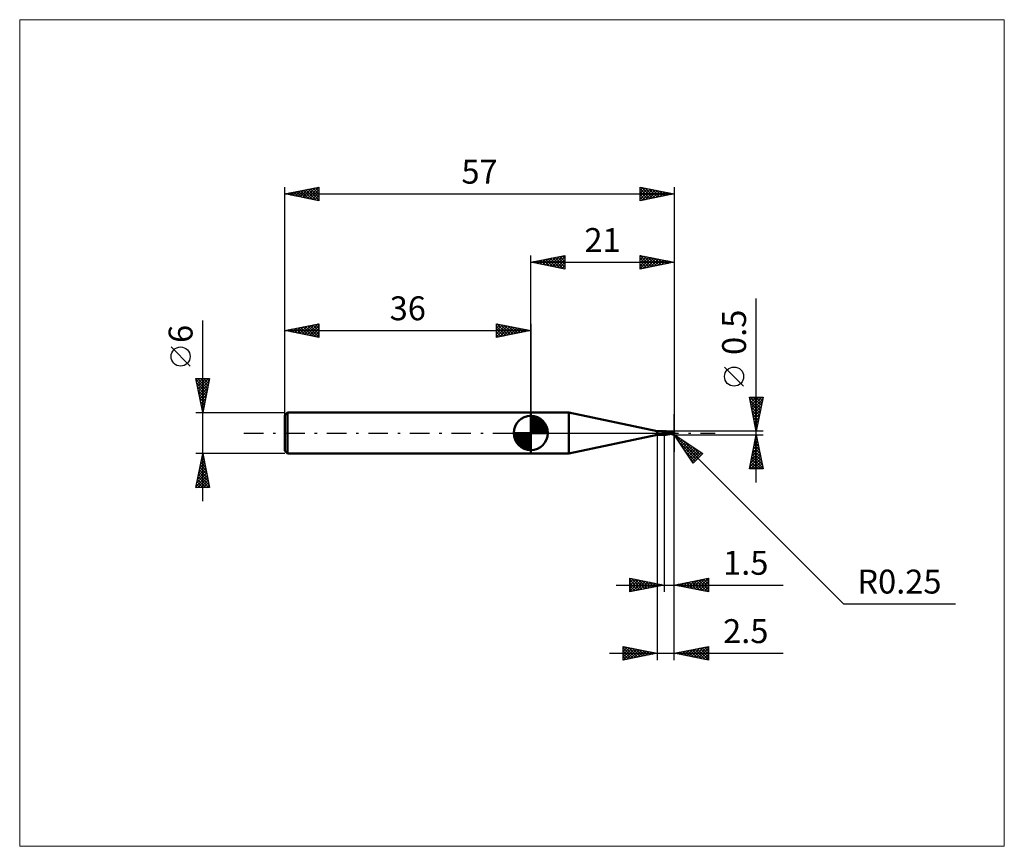
# Model space of a CAD drawing. Units: millimetres. Extents: x -75 to 69, y -61 to 61.
import ezdxf
from ezdxf.enums import TextEntityAlignment as Align

# ---------------------------------------------------------------- set-up
doc = ezdxf.new("R2010")
doc.units = ezdxf.units.MM
doc.header["$LTSCALE"] = 7.15
doc.linetypes.add('LONGDASH_DASH', pattern=[0.85, 0.4, -0.2, 0.05, -0.2])
for name, color, linetype in [('1', 4, 'CONTINUOUS'), ('2', 7, 'CONTINUOUS'), ('4', 2, 'LONGDASH_DASH'), ('CUT', 1, 'CONTINUOUS'), ('INFTOTAL', 9, 'CONTINUOUS'), ('NOCUT', 7, 'CONTINUOUS'), ('SK1', 4, 'CONTINUOUS'), ('SK2', 7, 'CONTINUOUS'), ('SK4', 2, 'LONGDASH_DASH')]:
    doc.layers.add(name, color=color, linetype=linetype)
doc.styles.get("Standard").update_dxf_attribs({"font": 'Monospac821 BT'})

msp = doc.modelspace()

# ---------------------------------------------------------------- linework, layer by layer
at = {"layer": '1', "color": 4, "linetype": 'CONTINUOUS', "lineweight": 50}
for p, q in [((0, 3), (5.56, 3)), ((0, -3), (0, 3)), ((18.5, 0.25), (5.56, 3)), ((5.56, -3), (5.56, 3)), ((18.5, 0.25), (19.33, 0.25)), ((18.5, -0.25), (18.5, 0.25)), ((19.28, 0.24), (19.29, 0.24)), ((19.28, 0.24), (19.28, 0.24)), ((19.28, 0.24), (19.28, 0.24)), ((19.28, 0.24), (19.28, 0.24)), ((19.28, 0.24), (19.28, 0.24)), ((19.28, 0.23), (19.28, 0.24)), ((19.28, 0.23), (19.28, 0.23)), ((19.28, 0.22), (19.28, 0.23)), ((19.28, 0.23), (19.28, 0.23)), ((19.28, 0.23), (19.28, 0.23)), ((19.28, 0.22), (19.28, 0.22)), ((19.28, 0.22), (19.28, 0.22)), ((19.28, 0.22), (19.28, 0.22)), ((19.29, 0.21), (19.28, 0.22)), ((19.29, 0.25), (19.3, 0.25)), ((19.29, 0.25), (19.29, 0.25)), ((19.29, 0.24), (19.29, 0.25)), ((19.29, 0.24), (19.29, 0.24)), ((19.29, 0.21), (19.29, 0.21)), ((19.29, 0.21), (19.29, 0.21)), ((19.3, 0.21), (19.29, 0.21)), ((19.29, -0.01), (19.3, 0)), ((19.3, 0.25), (19.31, 0.25)), ((19.3, 0.25), (19.3, 0.25)), ((19.3, 0.21), (19.3, 0.21)), ((19.3, 0.21), (19.3, 0.21)), ((19.3, 0.21), (19.3, 0.21)), ((19.3, 0.2), (19.3, 0.21)), ((19.31, 0.2), (19.3, 0.2)), ((19.3, 0), (19.31, 0.01)), ((19.31, 0.25), (19.32, 0.25)), ((19.31, 0.25), (19.31, 0.25)), ((19.31, 0.25), (19.31, 0.25)), ((19.32, 0.19), (19.31, 0.2)), ((19.31, 0.2), (19.31, 0.2)), ((19.31, 0.2), (19.31, 0.2)), ((19.31, 0.02), (19.32, 0.03)), ((19.31, 0.01), (19.31, 0.02)), ((19.32, 0.25), (19.33, 0.25)), ((19.32, 0.25), (19.32, 0.25)), ((19.32, 0.18), (19.32, 0.19)), ((19.32, 0.17), (19.32, 0.18)), ((19.33, 0.16), (19.32, 0.17)), ((19.32, 0.05), (19.33, 0.06)), ((19.32, 0.03), (19.32, 0.05)), ((19.34, 0.25), (19.33, 0.25)), ((19.33, 0.25), (19.33, 0.25)), ((19.33, 0.15), (19.33, 0.16)), ((19.33, 0.14), (19.33, 0.15)), ((19.33, 0.13), (19.33, 0.14)), ((19.33, 0.12), (19.33, 0.13)), ((19.33, 0.11), (19.33, 0.12)), ((19.33, 0.09), (19.33, 0.11)), ((19.33, 0.08), (19.33, 0.09)), ((19.33, 0.07), (19.33, 0.08)), ((19.33, 0.06), (19.33, 0.07)), ((19.35, 0.25), (19.34, 0.25)), ((19.34, 0.25), (19.34, 0.25)), ((19.36, 0.25), (19.35, 0.25)), ((19.35, 0.25), (19.35, 0.25)), ((19.38, 0.25), (19.36, 0.25)), ((19.36, 0.25), (19.36, 0.25)), ((19.4, 0.25), (19.38, 0.25)), ((19.42, 0.24), (19.4, 0.25)), ((19.44, 0.24), (19.42, 0.24)), ((19.46, 0.24), (19.44, 0.24)), ((19.48, 0.24), (19.46, 0.24)), ((19.5, 0.24), (19.48, 0.24)), ((19.5, 0.24), (19.52, 0.24)), ((19.5, 0.2), (19.5, 0.24)), ((19.5, 0.23), (19.5, 0.24)), ((19.5, 0.22), (19.5, 0.23)), ((19.5, 0.21), (19.5, 0.22)), ((19.5, 0.22), (19.5, 0.22)), ((19.5, 0.2), (19.5, 0.21)), ((19.5, 0.21), (19.5, 0.21)), ((19.5, 0.19), (19.55, 0.2)), ((19.5, 0.12), (19.5, 0.2)), ((19.5, 0.19), (19.5, 0.2)), ((19.5, 0.12), (19.5, 0.13)), ((19.5, 0.13), (19.5, 0.13)), ((19.51, 0.12), (19.5, 0.12)), ((19.5, 0.11), (19.5, 0.12)), ((19.5, 0.12), (19.5, 0.12)), ((19.5, 0.12), (19.5, 0.12)), ((19.5, 0.12), (19.5, 0.12)), ((19.5, 0.12), (19.5, 0.12)), ((19.5, 0.12), (19.5, 0.12)), ((19.5, 0.12), (19.5, 0.12)), ((19.5, 0.12), (19.5, 0.12)), ((19.5, 0.1), (19.5, 0.11)), ((19.5, 0.11), (19.5, 0.11)), ((19.5, -0.24), (19.5, 0.1)), ((19.5, 0.1), (19.5, 0.1)), ((19.53, 0.08), (19.5, 0.08)), ((19.52, 0.12), (19.51, 0.12)), ((19.51, 0.12), (19.51, 0.12)), ((19.52, 0.24), (19.55, 0.24)), ((19.53, 0.12), (19.52, 0.12)), ((19.54, 0.12), (19.53, 0.12)), ((19.56, 0.07), (19.53, 0.08)), ((19.63, 0.1), (19.54, 0.12)), ((19.54, 0.12), (19.54, 0.12)), ((19.55, 0.24), (19.57, 0.25)), ((19.55, 0.2), (19.6, 0.21)), ((19.58, 0.06), (19.56, 0.07)), ((19.57, 0.25), (19.59, 0.25)), ((19.61, 0.05), (19.58, 0.06)), ((19.59, 0.25), (19.61, 0.25)), ((19.6, 0.21), (19.64, 0.21)), ((19.61, 0.25), (19.64, 0.25)), ((19.63, 0.04), (19.61, 0.05)), ((19.63, 0.25), (19.71, 0.25)), ((19.72, 0.08), (19.63, 0.1)), ((19.65, 0.03), (19.63, 0.04)), ((19.7, 0.25), (19.64, 0.25)), ((19.69, 0.2), (19.64, 0.21)), ((19.69, 0.02), (19.65, 0.03)), ((19.74, 0.2), (19.69, 0.2)), ((19.73, 0), (19.69, 0.02)), ((19.76, 0.24), (19.7, 0.25)), ((19.74, 0.25), (19.71, 0.25)), ((19.81, 0.06), (19.72, 0.08)), ((19.77, -0.01), (19.73, 0)), ((19.76, 0.25), (19.74, 0.25)), ((19.79, 0.19), (19.74, 0.2)), ((19.79, 0.25), (19.76, 0.25)), ((19.84, 0.22), (19.76, 0.24)), ((19.82, 0.24), (19.79, 0.25)), ((19.83, 0.18), (19.79, 0.19)), ((19.9, 0.04), (19.81, 0.06)), ((19.85, 0.24), (19.82, 0.24)), ((19.88, 0.17), (19.83, 0.18)), ((19.92, 0.2), (19.84, 0.22)), ((19.87, 0.23), (19.85, 0.24)), ((19.93, 0.22), (19.87, 0.23)), ((19.91, 0.23), (19.87, 0.23)), ((19.93, 0.16), (19.88, 0.17)), ((19.99, 0.01), (19.9, 0.04)), ((19.94, 0.22), (19.91, 0.23)), ((20, 0.17), (19.92, 0.2)), ((19.99, 0.21), (19.93, 0.22)), ((19.98, 0.15), (19.93, 0.16)), ((19.96, 0.22), (19.94, 0.22)), ((19.99, 0.21), (19.96, 0.22)), ((20.02, 0.13), (19.98, 0.15)), ((20.05, 0.19), (19.99, 0.21)), ((20.01, 0.21), (19.99, 0.21)), ((20.08, -0.01), (19.99, 0.01)), ((20.06, 0.15), (20, 0.17)), ((20.02, 0.21), (20.01, 0.21)), ((20.05, 0.2), (20.02, 0.21)), ((20.07, 0.12), (20.02, 0.13)), ((20.08, 0.2), (20.05, 0.2)), ((20.11, 0.17), (20.05, 0.19)), ((20.12, 0.12), (20.06, 0.15)), ((20.12, 0.1), (20.07, 0.12)), ((20.11, 0.19), (20.08, 0.2)), ((20.08, 0.2), (20.08, 0.2)), ((20.14, 0.19), (20.11, 0.19)), ((20.16, 0.14), (20.11, 0.17)), ((20.17, 0.09), (20.12, 0.12)), ((20.17, 0.08), (20.12, 0.1)), ((20.17, 0.18), (20.14, 0.19)), ((20.2, 0.12), (20.16, 0.14)), ((20.2, 0.17), (20.17, 0.18)), ((20.21, 0.06), (20.17, 0.09)), ((20.21, 0.05), (20.17, 0.08)), ((20.22, 0.17), (20.2, 0.17)), ((20.23, 0.1), (20.2, 0.12)), ((20.25, 0.04), (20.21, 0.06)), ((20.26, 0.02), (20.21, 0.05)), ((20.25, 0.16), (20.22, 0.17)), ((20.26, 0.08), (20.23, 0.1)), ((20.26, 0.16), (20.25, 0.16)), ((20.27, 0.02), (20.25, 0.04)), ((20.28, 0.16), (20.26, 0.16)), ((20.28, 0.06), (20.26, 0.08)), ((20.31, 0), (20.26, 0.02)), ((20.31, 0), (20.27, 0.02)), ((20.3, 0.15), (20.28, 0.16)), ((20.31, 0.05), (20.28, 0.06)), ((20.31, 0.15), (20.3, 0.15)), ((20.33, 0.15), (20.31, 0.15)), ((20.34, 0.03), (20.31, 0.05)), ((20.31, 0), (20.31, 0)), ((20.36, 0.14), (20.33, 0.15)), ((20.36, 0.02), (20.34, 0.03)), ((20.37, 0.14), (20.36, 0.14)), ((20.39, 0), (20.36, 0.02)), ((20.39, 0.14), (20.37, 0.14)), ((20.42, 0.14), (20.39, 0.14)), ((20.43, -0.02), (20.39, 0)), ((20.43, 0.14), (20.42, 0.14)), ((20.46, 0.13), (20.43, 0.14)), ((20.48, 0.13), (20.46, 0.13)), ((20.49, 0.13), (20.48, 0.13)), ((20.52, 0.13), (20.48, 0.13)), ((20.52, 0.13), (20.49, 0.13)), ((20.52, 0.13), (20.51, 0.13)), ((20.51, 0.13), (20.51, 0.13)), ((20.53, 0.13), (20.52, 0.13)), ((20.53, 0.13), (20.52, 0.13)), ((20.52, 0.13), (20.52, 0.13)), ((20.55, 0.13), (20.52, 0.13)), ((20.54, 0.13), (20.53, 0.13)), ((20.53, 0.13), (20.53, 0.13)), ((20.54, 0.13), (20.53, 0.13)), ((20.53, 0.13), (20.53, 0.13)), ((20.54, 0.13), (20.54, 0.13)), ((20.54, 0.13), (20.54, 0.13)), ((20.58, 0.13), (20.54, 0.13)), ((20.54, 0.13), (20.54, 0.13)), ((20.57, 0.13), (20.55, 0.13)), ((20.56, 0.13), (20.59, 0.15)), ((20.61, 0.13), (20.57, 0.13)), ((20.62, 0.12), (20.58, 0.13)), ((20.59, 0.15), (20.62, 0.16)), ((20.65, 0.13), (20.61, 0.13)), ((20.62, 0.16), (20.65, 0.17)), ((20.66, 0.12), (20.62, 0.12)), ((20.63, 0.13), (20.67, 0.15)), ((20.65, 0.17), (20.69, 0.18)), ((20.67, 0.13), (20.65, 0.13)), ((20.69, 0.12), (20.66, 0.12)), ((20.67, 0.15), (20.72, 0.16)), ((20.7, 0.13), (20.67, 0.13)), ((20.69, 0.18), (20.72, 0.19)), ((20.73, 0.11), (20.69, 0.12)), ((20.73, 0.13), (20.7, 0.13)), ((20.72, 0.19), (20.75, 0.2)), ((20.72, 0.16), (20.76, 0.17)), ((20.75, 0.13), (20.73, 0.13)), ((20.76, 0.11), (20.73, 0.11)), ((20.75, 0.2), (20.77, 0.21)), ((20.78, 0.13), (20.75, 0.13)), ((20.76, 0.17), (20.8, 0.18)), ((20.8, 0.1), (20.76, 0.11)), ((20.77, 0.21), (20.79, 0.21)), ((20.81, 0.13), (20.78, 0.13)), ((20.79, 0.21), (20.81, 0.22)), ((20.8, 0.18), (20.85, 0.19)), ((20.83, 0.09), (20.8, 0.1)), ((20.83, 0.22), (20.81, 0.22)), ((20.84, 0.13), (20.81, 0.13)), ((20.85, 0.21), (20.83, 0.22)), ((20.86, 0.08), (20.83, 0.09)), ((20.87, 0.12), (20.84, 0.13)), ((20.87, 0.21), (20.85, 0.21)), ((20.85, 0.19), (20.89, 0.2)), ((20.89, 0.07), (20.86, 0.08)), ((20.89, 0.2), (20.87, 0.21)), ((20.89, 0.12), (20.87, 0.12)), ((20.9, 0.2), (20.89, 0.2)), ((20.91, 0.12), (20.89, 0.12)), ((20.92, 0.06), (20.89, 0.07)), ((20.91, 0.19), (20.9, 0.2)), ((20.92, 0.18), (20.91, 0.19)), ((20.91, 0.19), (20.91, 0.19)), ((20.92, 0.12), (20.91, 0.12)), ((20.93, 0.18), (20.92, 0.18)), ((20.93, 0.11), (20.92, 0.12)), ((20.93, 0.05), (20.92, 0.06)), ((20.93, 0.05), (20.92, 0.06)), ((20.93, 0.17), (20.93, 0.18)), ((20.94, 0.17), (20.93, 0.17)), ((20.94, 0.11), (20.93, 0.11)), ((20.93, 0.05), (20.93, 0.05)), ((20.94, 0.05), (20.93, 0.05)), ((20.94, 0.05), (20.93, 0.05)), ((20.93, 0.05), (20.93, 0.05)), ((20.94, 0.16), (20.94, 0.17)), ((20.95, 0.15), (20.94, 0.16)), ((20.95, 0.11), (20.94, 0.11)), ((20.94, 0.05), (20.94, 0.05)), ((20.95, 0.05), (20.94, 0.05)), ((20.94, 0.05), (20.94, 0.05)), ((20.95, 0.05), (20.94, 0.05)), ((20.94, 0), (20.95, 0.01)), ((20.94, -0.01), (20.94, 0)), ((20.95, 0.14), (20.95, 0.15)), ((20.95, 0.15), (20.95, 0.15)), ((20.96, 0.14), (20.95, 0.14)), ((20.96, 0.11), (20.95, 0.11)), ((20.95, 0.06), (20.96, 0.06)), ((20.95, 0.06), (20.95, 0.06)), ((20.95, 0.06), (20.95, 0.06)), ((20.95, 0.05), (20.95, 0.06)), ((20.95, 0.06), (20.95, 0.06)), ((20.95, 0.06), (20.95, 0.06)), ((20.95, 0.05), (20.95, 0.05)), ((20.95, 0.05), (20.95, 0.05)), ((20.95, 0.05), (20.95, 0.05)), ((20.95, 0.05), (20.95, 0.05)), ((20.95, 0.05), (20.95, 0.05)), ((20.95, 0.05), (20.95, 0.05)), ((20.95, 0.05), (20.95, 0.05)), ((20.95, 0.05), (20.95, 0.05)), ((20.95, 0.04), (20.95, 0.05)), ((20.95, 0.05), (20.95, 0.05)), ((20.95, 0.05), (20.95, 0.05)), ((20.95, 0.05), (20.95, 0.05)), ((20.95, 0.03), (20.95, 0.04)), ((20.95, 0.02), (20.95, 0.03)), ((20.95, 0.01), (20.95, 0.02)), ((20.95, 0.02), (20.95, 0.02)), ((20.96, 0.13), (20.96, 0.14)), ((20.96, 0.12), (20.96, 0.13)), ((20.96, 0.13), (20.96, 0.13)), ((20.97, 0.12), (20.96, 0.12)), ((20.96, 0.12), (20.96, 0.12)), ((20.96, 0.11), (20.96, 0.11)), ((20.96, 0.11), (20.97, 0.11)), ((20.96, 0.1), (20.96, 0.11)), ((20.96, 0.1), (20.96, 0.1)), ((20.96, 0.1), (20.96, 0.1)), ((20.96, 0.09), (20.96, 0.1)), ((20.96, 0.09), (20.96, 0.09)), ((20.96, 0.09), (20.96, 0.09)), ((20.96, 0.08), (20.96, 0.09)), ((20.96, 0.08), (20.96, 0.08)), ((20.96, 0.07), (20.96, 0.08)), ((20.96, 0.06), (20.96, 0.07)), ((20.96, 0.07), (20.96, 0.07)), ((20.96, 0.07), (20.96, 0.07)), ((20.96, 0.06), (20.96, 0.06)), ((20.96, 0.06), (20.96, 0.06)), ((20.96, 0.06), (20.96, 0.06)), ((20.97, 0.11), (20.97, 0.12)), ((20.97, 0.11), (20.97, 0.11)), ((21, 0), (20.99, 0)), ((5.56, -3), (18.5, -0.25)), ((18.5, -0.25), (19.33, -0.25)), ((19.16, -0.11), (19.17, -0.11)), ((19.16, -0.11), (19.16, -0.11)), ((19.16, -0.11), (19.16, -0.11)), ((19.16, -0.12), (19.16, -0.11)), ((19.16, -0.12), (19.16, -0.12)), ((19.16, -0.12), (19.16, -0.12)), ((19.16, -0.13), (19.16, -0.12)), ((19.16, -0.12), (19.16, -0.12)), ((19.16, -0.12), (19.16, -0.12)), ((19.16, -0.13), (19.16, -0.13)), ((19.17, -0.13), (19.16, -0.13)), ((19.17, -0.1), (19.18, -0.1)), ((19.17, -0.1), (19.17, -0.1)), ((19.17, -0.1), (19.17, -0.1)), ((19.17, -0.1), (19.17, -0.1)), ((19.17, -0.1), (19.17, -0.1)), ((19.17, -0.1), (19.17, -0.1)), ((19.17, -0.11), (19.17, -0.1)), ((19.17, -0.11), (19.17, -0.11)), ((19.17, -0.11), (19.17, -0.11)), ((19.17, -0.13), (19.17, -0.13)), ((19.17, -0.13), (19.17, -0.13)), ((19.17, -0.14), (19.17, -0.13)), ((19.17, -0.14), (19.17, -0.14)), ((19.17, -0.14), (19.17, -0.14)), ((19.17, -0.14), (19.17, -0.14)), ((19.18, -0.15), (19.17, -0.14)), ((19.18, -0.09), (19.18, -0.09)), ((19.18, -0.09), (19.18, -0.09)), ((19.18, -0.09), (19.2, -0.09)), ((19.18, -0.1), (19.18, -0.09)), ((19.18, -0.1), (19.18, -0.1)), ((19.18, -0.1), (19.18, -0.1)), ((19.19, -0.16), (19.18, -0.15)), ((19.2, -0.17), (19.19, -0.16)), ((19.2, -0.09), (19.21, -0.08)), ((19.21, -0.18), (19.2, -0.17)), ((19.21, -0.08), (19.22, -0.08)), ((19.22, -0.18), (19.21, -0.18)), ((19.22, -0.08), (19.23, -0.07)), ((19.23, -0.19), (19.22, -0.18)), ((19.23, -0.07), (19.24, -0.06)), ((19.24, -0.2), (19.23, -0.19)), ((19.24, -0.06), (19.26, -0.05)), ((19.25, -0.2), (19.24, -0.2)), ((19.26, -0.21), (19.25, -0.2)), ((19.26, -0.05), (19.27, -0.04)), ((19.27, -0.21), (19.26, -0.21)), ((19.27, -0.03), (19.28, -0.02)), ((19.27, -0.04), (19.27, -0.03)), ((19.28, -0.22), (19.27, -0.21)), ((19.28, -0.02), (19.29, -0.01)), ((19.3, -0.22), (19.28, -0.22)), ((19.31, -0.22), (19.3, -0.22)), ((19.32, -0.23), (19.31, -0.22)), ((19.34, -0.23), (19.32, -0.23)), ((19.33, -0.25), (19.34, -0.25)), ((19.35, -0.23), (19.34, -0.23)), ((19.34, -0.25), (19.34, -0.25)), ((19.34, -0.25), (19.35, -0.25)), ((19.37, -0.23), (19.35, -0.23)), ((19.35, -0.25), (19.35, -0.25)), ((19.35, -0.25), (19.36, -0.25)), ((19.36, -0.25), (19.36, -0.25)), ((19.36, -0.25), (19.38, -0.25)), ((19.38, -0.23), (19.37, -0.23)), ((19.39, -0.23), (19.38, -0.23)), ((19.38, -0.25), (19.4, -0.25)), ((19.4, -0.24), (19.39, -0.23)), ((19.41, -0.24), (19.4, -0.24)), ((19.4, -0.25), (19.42, -0.24)), ((19.41, -0.24), (19.41, -0.24)), ((19.42, -0.24), (19.41, -0.24)), ((19.42, -0.24), (19.42, -0.24)), ((19.42, -0.24), (19.43, -0.24)), ((19.42, -0.24), (19.44, -0.24)), ((19.43, -0.24), (19.44, -0.24)), ((19.44, -0.24), (19.44, -0.23)), ((19.44, -0.23), (19.45, -0.23)), ((19.44, -0.24), (19.46, -0.24)), ((19.45, -0.23), (19.45, -0.23)), ((19.45, -0.23), (19.46, -0.23)), ((19.46, -0.23), (19.46, -0.23)), ((19.46, -0.23), (19.47, -0.23)), ((19.46, -0.24), (19.48, -0.24)), ((19.47, -0.23), (19.47, -0.23)), ((19.47, -0.23), (19.48, -0.23)), ((19.48, -0.23), (19.48, -0.23)), ((19.48, -0.23), (19.48, -0.23)), ((19.48, -0.23), (19.49, -0.23)), ((19.48, -0.24), (19.5, -0.24)), ((19.49, -0.23), (19.5, -0.22)), ((19.49, -0.23), (19.49, -0.23)), ((19.49, -0.23), (19.49, -0.23)), ((19.56, -0.23), (19.5, -0.21)), ((19.5, -0.22), (19.5, -0.22)), ((19.5, -0.22), (19.5, -0.22)), ((19.52, -0.24), (19.5, -0.24)), ((19.55, -0.24), (19.52, -0.24)), ((19.57, -0.25), (19.55, -0.24)), ((19.6, -0.24), (19.56, -0.23)), ((19.59, -0.25), (19.57, -0.25)), ((19.61, -0.25), (19.59, -0.25)), ((19.63, -0.24), (19.6, -0.24)), ((19.64, -0.25), (19.61, -0.25)), ((19.66, -0.25), (19.63, -0.24)), ((19.71, -0.25), (19.63, -0.25)), ((19.68, -0.25), (19.66, -0.25)), ((19.71, -0.25), (19.68, -0.25)), ((19.71, -0.25), (19.74, -0.25)), ((19.74, -0.25), (19.76, -0.25)), ((19.76, -0.25), (19.79, -0.25)), ((19.81, -0.02), (19.77, -0.01)), ((19.79, -0.25), (19.82, -0.24)), ((19.86, -0.03), (19.81, -0.02)), ((19.82, -0.24), (19.85, -0.24)), ((19.85, -0.24), (19.87, -0.23)), ((19.9, -0.04), (19.86, -0.03)), ((19.87, -0.23), (19.91, -0.23)), ((19.96, -0.05), (19.9, -0.04)), ((19.91, -0.23), (19.94, -0.22)), ((19.94, -0.22), (19.97, -0.22)), ((20.02, -0.06), (19.96, -0.05)), ((19.97, -0.22), (20.01, -0.21)), ((20.01, -0.21), (20.03, -0.21)), ((20.09, -0.08), (20.02, -0.06)), ((20.03, -0.21), (20.05, -0.2)), ((20.05, -0.2), (20.08, -0.2)), ((20.17, -0.04), (20.08, -0.01)), ((20.08, -0.2), (20.12, -0.19)), ((20.08, -0.2), (20.08, -0.2)), ((20.15, -0.09), (20.09, -0.08)), ((20.12, -0.19), (20.14, -0.19)), ((20.14, -0.19), (20.14, -0.18)), ((20.14, -0.18), (20.18, -0.18)), ((20.2, -0.1), (20.15, -0.09)), ((20.27, -0.07), (20.17, -0.04)), ((20.18, -0.18), (20.19, -0.17)), ((20.19, -0.17), (20.2, -0.17)), ((20.24, -0.12), (20.2, -0.1)), ((20.2, -0.17), (20.23, -0.17)), ((20.23, -0.17), (20.25, -0.16)), ((20.28, -0.12), (20.24, -0.12)), ((20.25, -0.16), (20.26, -0.16)), ((20.26, -0.16), (20.28, -0.15)), ((20.36, -0.1), (20.27, -0.07)), ((20.3, -0.13), (20.28, -0.12)), ((20.28, -0.15), (20.3, -0.15)), ((20.32, -0.13), (20.3, -0.13)), ((20.3, -0.15), (20.33, -0.15)), ((20.31, 0), (20.31, 0)), ((20.31, 0), (20.31, 0)), ((20.31, 0), (20.31, 0)), ((20.31, 0), (20.31, 0)), ((20.31, 0), (20.31, 0)), ((20.34, -0.02), (20.31, 0)), ((20.35, -0.13), (20.32, -0.13)), ((20.33, -0.15), (20.36, -0.14)), ((20.37, -0.04), (20.34, -0.02)), ((20.37, -0.13), (20.35, -0.13)), ((20.45, -0.11), (20.36, -0.1)), ((20.36, -0.14), (20.39, -0.14)), ((20.41, -0.06), (20.37, -0.04)), ((20.4, -0.13), (20.37, -0.13)), ((20.39, -0.14), (20.42, -0.14)), ((20.42, -0.13), (20.4, -0.13)), ((20.46, -0.09), (20.41, -0.06)), ((20.42, -0.13), (20.43, -0.13)), ((20.42, -0.14), (20.44, -0.13)), ((20.47, -0.04), (20.43, -0.02)), ((20.43, -0.13), (20.45, -0.13)), ((20.44, -0.13), (20.47, -0.13)), ((20.54, -0.12), (20.45, -0.11)), ((20.45, -0.13), (20.48, -0.13)), ((20.5, -0.11), (20.46, -0.09)), ((20.51, -0.06), (20.47, -0.04)), ((20.47, -0.13), (20.48, -0.13)), ((20.48, -0.13), (20.5, -0.13)), ((20.55, -0.13), (20.5, -0.11)), ((20.5, -0.13), (20.53, -0.13)), ((20.55, -0.08), (20.51, -0.06)), ((20.53, -0.13), (20.55, -0.13)), ((20.6, -0.11), (20.55, -0.08)), ((20.6, -0.15), (20.55, -0.13)), ((20.66, -0.13), (20.6, -0.11)), ((20.65, -0.17), (20.6, -0.15)), ((20.7, -0.19), (20.65, -0.17)), ((20.72, -0.16), (20.66, -0.13)), ((20.75, -0.2), (20.7, -0.19)), ((20.72, -0.16), (20.73, -0.16)), ((20.72, -0.17), (20.72, -0.16)), ((20.73, -0.16), (20.74, -0.16)), ((20.74, -0.16), (20.75, -0.16)), ((20.75, -0.16), (20.76, -0.16)), ((20.75, -0.2), (20.75, -0.18)), ((20.76, -0.21), (20.75, -0.2)), ((20.76, -0.16), (20.77, -0.16)), ((20.78, -0.21), (20.76, -0.21)), ((20.77, -0.16), (20.78, -0.16)), ((20.79, -0.16), (20.78, -0.16)), ((20.79, -0.21), (20.78, -0.21)), ((20.79, -0.16), (20.8, -0.16)), ((20.79, -0.19), (20.79, -0.16)), ((20.8, -0.22), (20.79, -0.21)), ((20.8, -0.16), (20.81, -0.16)), ((20.82, -0.22), (20.8, -0.22)), ((20.81, -0.16), (20.82, -0.15)), ((20.82, -0.15), (20.82, -0.15)), ((20.82, -0.15), (20.83, -0.15)), ((20.82, -0.22), (20.83, -0.22)), ((20.83, -0.15), (20.84, -0.15)), ((20.83, -0.22), (20.84, -0.22)), ((20.84, -0.15), (20.85, -0.14)), ((20.84, -0.22), (20.86, -0.21)), ((20.85, -0.14), (20.86, -0.13)), ((20.85, -0.14), (20.85, -0.14)), ((20.86, -0.13), (20.87, -0.13)), ((20.86, -0.21), (20.87, -0.21)), ((20.87, -0.13), (20.87, -0.12)), ((20.87, -0.12), (20.88, -0.12)), ((20.87, -0.21), (20.88, -0.21)), ((20.88, -0.12), (20.89, -0.11)), ((20.88, -0.21), (20.89, -0.2)), ((20.89, -0.1), (20.9, -0.09)), ((20.89, -0.11), (20.89, -0.1)), ((20.89, -0.2), (20.9, -0.2)), ((20.9, -0.09), (20.91, -0.08)), ((20.9, -0.2), (20.91, -0.19)), ((20.91, -0.07), (20.92, -0.06)), ((20.91, -0.08), (20.91, -0.07)), ((20.91, -0.19), (20.92, -0.18)), ((20.91, -0.19), (20.91, -0.19)), ((20.92, -0.05), (20.93, -0.04)), ((20.92, -0.06), (20.92, -0.05)), ((20.92, -0.18), (20.93, -0.18)), ((20.93, -0.03), (20.94, -0.02)), ((20.93, -0.04), (20.93, -0.03)), ((20.93, -0.18), (20.93, -0.17)), ((20.93, -0.17), (20.94, -0.17)), ((20.94, -0.02), (20.94, -0.01)), ((20.94, -0.16), (20.95, -0.15)), ((20.94, -0.17), (20.94, -0.16)), ((0, -3), (5.56, -3))]:
    msp.add_line(p, q, dxfattribs=at)
msp.add_arc((20.75, 0), 0.25, 321.9355, 38.0645, dxfattribs=at)
for centre, major_axis, ratio, start_param, end_param in [((19.51, 0.15), (-0.256, 0.092), 0.105914, 0.674898, 1.551474), ((19.54, 0.22), (-0.354, 0.127), 0.105914, 1.08539, 1.49107), ((20.81, 0.01), (-0.043, 0.202), 0.859394, 2.783856, 4.468234), ((20.77, -0.05), (0.223, 0.069), 0.536738, 6.134889, 6.720178), ((20.77, -0.05), (0.231, 0.072), 0.536742, 6.118193, 6.696337), ((19.39, -0.2), (-0.255, 0.091), 0.105912, 0.584333, 1.629416), ((19.4, -0.16), (-0.243, 0.087), 0.105915, 0.479481, 2.011172), ((20.89, 0.01), (-0.384, 0.039), 0.542996, 1.183599, 1.38241), ((21, 0), (-0.432, 0.046), 0.568604, 0.931536, 1.01534), ((20.81, 0.01), (-0.045, 0.212), 0.859393, 2.557629, 4.468234)]:
    msp.add_ellipse(centre, major_axis=major_axis, ratio=ratio, start_param=start_param, end_param=end_param, dxfattribs=at)
at = {"layer": '2', "color": 7, "linetype": 'CONTINUOUS', "lineweight": 25}
for p, q in [((0, 3), (0, 26)), ((0, 25), (5, 26)), ((3.16, 24.37), (4.73, 25.95)), ((4.98, 26), (5, 25.97)), ((5, 26), (5, 24)), ((16, 24), (16, 26)), ((16, 26), (21, 25)), ((16, 26), (17.67, 24.33)), ((16, 25.76), (16.2, 25.96)), ((21, 26), (21, -2.75)), ((0, 25), (21, 25)), ((5, 24), (0, 25)), ((0.03, 25.01), (0.04, 24.99)), ((0.33, 24.93), (0.49, 25.1)), ((0.38, 25.08), (0.57, 24.89)), ((0.68, 24.86), (1.02, 25.2)), ((0.73, 25.15), (1.1, 24.78)), ((1.03, 24.79), (1.55, 25.31)), ((1.09, 25.22), (1.63, 24.67)), ((1.39, 24.72), (2.08, 25.42)), ((1.44, 25.29), (2.16, 24.57)), ((1.74, 24.65), (2.61, 25.52)), ((1.79, 25.36), (2.69, 24.46)), ((2.1, 24.58), (3.14, 25.63)), ((2.15, 25.43), (3.22, 24.36)), ((2.45, 24.51), (3.67, 25.73)), ((2.5, 25.5), (3.75, 24.25)), ((2.8, 24.44), (4.2, 25.84)), ((2.85, 25.57), (4.28, 24.14)), ((3.21, 25.64), (4.81, 24.04)), ((3.51, 24.3), (5, 25.79)), ((3.56, 25.71), (5, 24.27)), ((3.86, 24.23), (5, 25.36)), ((3.92, 25.78), (5, 24.7)), ((4.22, 24.16), (5, 24.94)), ((4.27, 25.85), (5, 25.12)), ((4.57, 24.09), (5, 24.52)), ((4.62, 25.92), (5, 25.55)), ((16, 25.33), (16.56, 25.89)), ((16, 24.91), (16.91, 25.82)), ((16, 24.49), (17.26, 25.75)), ((16, 24.06), (17.62, 25.68)), ((16, 25.58), (17.31, 24.26)), ((16, 25.15), (16.96, 24.19)), ((21, 25), (16, 24)), ((16, 24.73), (16.61, 24.12)), ((16.45, 24.09), (17.97, 25.61)), ((16.53, 25.89), (18.02, 24.4)), ((16.98, 24.2), (18.32, 25.54)), ((17.06, 25.79), (18.38, 24.48)), ((17.51, 24.3), (18.68, 25.46)), ((17.59, 25.68), (18.73, 24.55)), ((18.05, 24.41), (19.03, 25.39)), ((18.12, 25.58), (19.08, 24.62)), ((18.58, 24.52), (19.38, 25.32)), ((18.65, 25.47), (19.44, 24.69)), ((19.11, 24.62), (19.74, 25.25)), ((19.18, 25.36), (19.79, 24.76)), ((19.64, 24.73), (20.09, 25.18)), ((19.71, 25.26), (20.14, 24.83)), ((20.17, 24.83), (20.44, 25.11)), ((20.25, 25.15), (20.5, 24.9)), ((20.7, 24.94), (20.8, 25.04)), ((20.78, 25.04), (20.85, 24.97)), ((4.92, 24.02), (5, 24.09)), ((16, 24.31), (16.25, 24.05)), ((33, -7.25), (33, 19.68)), ((31.15, 6.86), (28.35, 9.66)), ((33, 0.25), (32, 5.25)), ((32, 5.25), (34, 5.25)), ((32.02, 5.15), (32.13, 5.25)), ((32.08, 4.83), (33.61, 3.3)), ((32.09, 4.79), (32.55, 5.25)), ((32.09, 5.25), (33.68, 3.65)), ((32.16, 4.44), (32.97, 5.25)), ((32.23, 4.08), (33.4, 5.25)), ((32.3, 3.73), (33.82, 5.25)), ((32.37, 3.38), (33.94, 4.94)), ((32.45, 3.02), (33.83, 4.41)), ((32.51, 5.25), (33.75, 4.01)), ((32.93, 5.25), (33.82, 4.36)), ((34, 5.25), (33, 0.25)), ((33.36, 5.25), (33.89, 4.72)), ((33.78, 5.25), (33.96, 5.07)), ((32.19, 4.3), (33.54, 2.95)), ((32.3, 3.77), (33.47, 2.59)), ((32.4, 3.24), (33.4, 2.24)), ((32.52, 2.67), (33.73, 3.88)), ((32.59, 2.32), (33.62, 3.35)), ((21, -23.25), (21, 2.75)), ((21, -33.25), (21, 2.75)), ((32.51, 2.7), (33.33, 1.89)), ((32.62, 2.17), (33.26, 1.53)), ((32.66, 1.96), (33.51, 2.82)), ((32.72, 1.64), (33.19, 1.18)), ((32.73, 1.61), (33.41, 2.29)), ((32.8, 1.26), (33.3, 1.76)), ((18.5, 0), (18.5, -33.25)), ((34, 0.25), (20.75, 0.25)), ((20.93, -0.18), (20.75, 0)), ((32.83, 1.11), (33.12, 0.83)), ((32.87, 0.9), (33.2, 1.23)), ((32.93, 0.58), (33.04, 0.47)), ((32.94, 0.55), (33.09, 0.7)), ((19.5, -0.25), (19.5, -23.25)), ((20.75, -0.25), (34, -0.25)), ((20.93, -0.18), (45.75, -25)), ((20.93, -0.18), (25.17, -3)), ((23.76, -4.42), (20.93, -0.18)), ((21.04, -0.25), (24.48, -3.69)), ((21.05, -0.36), (21.12, -0.3)), ((21.22, -0.62), (21.37, -0.47)), ((21.39, -0.87), (21.63, -0.64)), ((21.56, -1.13), (21.88, -0.81)), ((21.7, -1.34), (24.27, -3.9)), ((21.73, -1.38), (22.13, -0.98)), ((21.9, -1.64), (22.39, -1.15)), ((22.07, -1.89), (22.64, -1.32)), ((22.31, -1.1), (24.69, -3.48)), ((32, -5.25), (33, -0.25)), ((32.69, -1.79), (33.21, -1.28)), ((32.77, -1.38), (33.34, -1.94)), ((32.8, -1.26), (33.13, -0.92)), ((32.84, -1.03), (33.23, -1.41)), ((32.9, -0.73), (33.06, -0.57)), ((32.92, -0.67), (33.13, -0.88)), ((32.99, -0.32), (33.02, -0.35)), ((33, -0.25), (34, -5.25)), ((22.24, -2.15), (22.9, -1.49)), ((22.41, -2.4), (23.15, -1.66)), ((22.55, -2.61), (24.06, -4.12)), ((22.58, -2.66), (23.41, -1.83)), ((22.75, -2.91), (23.66, -2)), ((22.92, -3.16), (23.92, -2.17)), ((23.09, -3.42), (24.17, -2.34)), ((23.26, -3.67), (24.43, -2.51)), ((23.43, -3.93), (24.68, -2.68)), ((23.59, -1.95), (24.91, -3.27)), ((23.6, -4.18), (24.93, -2.85)), ((24.86, -2.8), (25.12, -3.06)), ((32.27, -3.91), (33.49, -2.69)), ((32.37, -3.38), (33.42, -2.34)), ((32.48, -2.85), (33.35, -1.98)), ((32.49, -2.79), (33.76, -4.06)), ((32.56, -2.44), (33.66, -3.53)), ((32.59, -2.32), (33.28, -1.63)), ((32.63, -2.09), (33.55, -3)), ((32.7, -1.73), (33.44, -2.47)), ((23.4, -3.88), (23.85, -4.33)), ((25.17, -3), (23.76, -4.42)), ((32.06, -4.97), (33.63, -3.4)), ((32.16, -4.44), (33.56, -3.04)), ((32.2, -5.25), (33.7, -3.75)), ((32.21, -4.21), (33.25, -5.25)), ((32.28, -3.85), (33.68, -5.25)), ((32.35, -3.5), (33.98, -5.13)), ((32.42, -3.15), (33.87, -4.59)), ((32.63, -5.25), (33.77, -4.1)), ((34, -5.25), (32, -5.25)), ((32.07, -4.91), (32.4, -5.25)), ((32.14, -4.56), (32.83, -5.25)), ((33.05, -5.25), (33.84, -4.46)), ((33.47, -5.25), (33.91, -4.81)), ((33.9, -5.25), (33.98, -5.17)), ((14.5, -23.25), (14.5, -21.25)), ((14.5, -21.25), (19.5, -22.25)), ((14.5, -21.47), (14.68, -21.29)), ((14.5, -21.89), (15.03, -21.36)), ((14.5, -22.31), (15.39, -21.43)), ((14.5, -22.74), (15.74, -21.5)), ((14.5, -21.5), (15.96, -22.96)), ((14.5, -23.16), (16.09, -21.57)), ((14.72, -21.29), (16.31, -22.89)), ((15.25, -21.4), (16.67, -22.82)), ((15.78, -21.51), (17.02, -22.75)), ((16.31, -21.61), (17.37, -22.68)), ((21, -22.25), (26, -21.25)), ((23.29, -22.71), (24.43, -21.56)), ((23.64, -22.78), (24.96, -21.46)), ((24, -22.85), (25.49, -21.35)), ((24.21, -21.61), (25.82, -23.21)), ((24.35, -22.92), (26, -21.27)), ((24.57, -21.54), (26, -22.97)), ((24.92, -21.47), (26, -22.54)), ((25.28, -21.39), (26, -22.12)), ((25.63, -21.32), (26, -21.7)), ((25.98, -21.25), (26, -21.27)), ((26, -21.25), (26, -23.25)), ((12.5, -22.25), (36.92, -22.25)), ((14.5, -21.92), (15.61, -23.03)), ((19.5, -22.25), (14.5, -23.25)), ((14.5, -22.35), (15.25, -23.1)), ((14.5, -22.77), (14.9, -23.17)), ((14.92, -23.17), (16.45, -21.64)), ((15.45, -23.06), (16.8, -21.71)), ((15.98, -22.95), (17.15, -21.78)), ((16.51, -22.85), (17.51, -21.85)), ((16.84, -21.72), (17.73, -22.6)), ((17.04, -22.74), (17.86, -21.92)), ((17.37, -21.82), (18.08, -22.53)), ((17.57, -22.64), (18.22, -21.99)), ((17.9, -21.93), (18.43, -22.46)), ((18.1, -22.53), (18.57, -22.06)), ((18.43, -22.04), (18.79, -22.39)), ((18.63, -22.42), (18.92, -22.13)), ((18.96, -22.14), (19.14, -22.32)), ((19.16, -22.32), (19.28, -22.21)), ((19.49, -22.25), (19.5, -22.25)), ((26, -23.25), (21, -22.25)), ((21.03, -22.24), (21.05, -22.26)), ((21.17, -22.28), (21.25, -22.2)), ((21.39, -22.17), (21.58, -22.37)), ((21.52, -22.35), (21.78, -22.09)), ((21.74, -22.1), (22.11, -22.47)), ((21.87, -22.42), (22.31, -21.99)), ((22.09, -22.03), (22.64, -22.58)), ((22.23, -22.5), (22.84, -21.88)), ((22.45, -21.96), (23.17, -22.68)), ((22.58, -22.57), (23.37, -21.78)), ((22.8, -21.89), (23.7, -22.79)), ((22.93, -22.64), (23.9, -21.67)), ((23.15, -21.82), (24.23, -22.9)), ((23.51, -21.75), (24.76, -23)), ((23.86, -21.68), (25.29, -23.11)), ((24.7, -22.99), (26, -21.69)), ((25.06, -23.06), (26, -22.12)), ((25.41, -23.13), (26, -22.54)), ((25.76, -23.2), (26, -22.97)), ((14.5, -23.2), (14.55, -23.24)), ((45.75, -25), (62.15, -25)), ((13.5, -33.25), (13.5, -31.25)), ((13.5, -31.25), (18.5, -32.25)), ((13.5, -31.56), (13.76, -31.3)), ((13.5, -31.98), (14.11, -31.37)), ((13.5, -32.4), (14.46, -31.44)), ((13.5, -31.47), (14.99, -32.95)), ((13.5, -32.83), (14.82, -31.51)), ((13.5, -33.25), (15.17, -31.58)), ((13.76, -31.3), (15.34, -32.88)), ((14.03, -33.14), (15.52, -31.65)), ((14.29, -31.41), (15.69, -32.81)), ((14.82, -31.51), (16.05, -32.74)), ((15.35, -31.62), (16.4, -32.67)), ((21, -32.25), (26, -31.25)), ((23.14, -32.68), (24.2, -31.61)), ((23.49, -32.75), (24.73, -31.5)), ((23.84, -32.82), (25.27, -31.4)), ((24.01, -31.65), (25.52, -33.15)), ((24.2, -32.89), (25.8, -31.29)), ((24.37, -31.58), (26, -33.21)), ((24.55, -32.96), (26, -31.51)), ((24.72, -31.51), (26, -32.79)), ((25.07, -31.44), (26, -32.36)), ((25.43, -31.36), (26, -31.94)), ((25.78, -31.29), (26, -31.51)), ((26, -31.25), (26, -33.25)), ((11.5, -32.25), (36.92, -32.25)), ((13.5, -31.89), (14.63, -33.02)), ((18.5, -32.25), (13.5, -33.25)), ((13.5, -32.32), (14.28, -33.09)), ((13.5, -32.74), (13.93, -33.16)), ((14.56, -33.04), (15.88, -31.73)), ((15.09, -32.93), (16.23, -31.8)), ((15.63, -32.82), (16.58, -31.87)), ((15.88, -31.73), (16.75, -32.6)), ((16.16, -32.72), (16.94, -31.94)), ((16.41, -31.83), (17.11, -32.53)), ((16.69, -32.61), (17.29, -32.01)), ((16.94, -31.94), (17.46, -32.46)), ((17.22, -32.51), (17.64, -32.08)), ((17.47, -32.04), (17.81, -32.39)), ((17.75, -32.4), (18, -32.15)), ((18, -32.15), (18.17, -32.32)), ((18.28, -32.29), (18.35, -32.22)), ((26, -33.25), (21, -32.25)), ((21.01, -32.25), (21.02, -32.25)), ((21.18, -32.21), (21.28, -32.31)), ((21.37, -32.32), (21.55, -32.14)), ((21.54, -32.14), (21.81, -32.41)), ((21.72, -32.39), (22.08, -32.03)), ((21.89, -32.07), (22.34, -32.52)), ((22.08, -32.47), (22.61, -31.93)), ((22.25, -32), (22.87, -32.62)), ((22.43, -32.54), (23.14, -31.82)), ((22.6, -31.93), (23.4, -32.73)), ((22.78, -32.61), (23.67, -31.72)), ((22.95, -31.86), (23.93, -32.84)), ((23.31, -31.79), (24.46, -32.94)), ((23.66, -31.72), (24.99, -33.05)), ((24.9, -33.03), (26, -31.93)), ((25.26, -33.1), (26, -32.36)), ((25.61, -33.17), (26, -32.78)), ((13.5, -33.16), (13.57, -33.24)), ((25.96, -33.24), (26, -33.21))]:
    msp.add_line(p, q, dxfattribs=at)
msp.add_circle((29.75, 8.26), 1.4, dxfattribs=at)
at = {"layer": '4', "color": 2, "linetype": 'LONGDASH_DASH', "lineweight": 25}
msp.add_line((0, 0), (21, 0), dxfattribs=at)
at = {"layer": 'CUT', "color": 1, "linetype": 'CONTINUOUS', "lineweight": 25}
for p, q in [((20.75, 0.25), (19.5, 0.25)), ((19.5, 0.25), (19.5, 0.24)), ((19.5, 0.24), (19.5, 0)), ((19.5, 0), (21, 0))]:
    msp.add_line(p, q, dxfattribs=at)
msp.add_arc((20.75, 0), 0.25, 0, 90, dxfattribs=at)
at = {"layer": 'INFTOTAL', "color": 9, "linetype": 'CONTINUOUS', "lineweight": 18}
for p, q in [((69.3, 60.5), (-74.8, 60.5)), ((-74.8, 60.5), (-74.8, -60.5)), ((69.3, -60.5), (69.3, 60.5)), ((-74.8, -60.5), (69.3, -60.5))]:
    msp.add_line(p, q, dxfattribs=at)
at = {"layer": 'NOCUT', "color": 7, "linetype": 'CONTINUOUS', "lineweight": 25}
for p, q in [((5.56, 3), (0, 3)), ((0, 3), (0, 0)), ((18.5, 0.25), (5.56, 3)), ((0, 0), (19.5, 0)), ((19.5, 0.25), (18.5, 0.25)), ((19.5, 0.24), (19.5, 0.25)), ((19.5, 0), (19.5, 0.24))]:
    msp.add_line(p, q, dxfattribs=at)
at = {"layer": 'SK1', "color": 4, "linetype": 'CONTINUOUS', "lineweight": 50}
for p, q in [((-35.6, 3), (-36, 2.6)), ((0, 3), (-35.6, 3)), ((-35.6, 3), (-35.6, -3)), ((-36, 2.6), (-36, -2.6)), ((0, 0), (0, 2.5)), ((0, 2.44), (0.06, 2.5)), ((0, 2.08), (0.39, 2.47)), ((0, 2.44), (2.44, 0)), ((0, 1.73), (0.68, 2.41)), ((0, 1.37), (0.94, 2.32)), ((0, 1.02), (1.18, 2.2)), ((0, 2.08), (2.08, 0)), ((0, 0.67), (1.4, 2.07)), ((0, 0.31), (1.6, 1.92)), ((0, 1.73), (1.73, 0)), ((0.04, 0), (1.79, 1.75)), ((0.31, 2.48), (2.48, 0.31)), ((0.39, 0), (1.95, 1.56)), ((0.76, 2.38), (2.38, 0.76)), ((1.49, 2.01), (2.01, 1.49)), ((0, 0), (-2.5, 0)), ((-2.5, -0.06), (-2.44, 0)), ((-2.47, -0.39), (-2.08, 0)), ((-2.41, -0.68), (-1.73, 0)), ((-2.32, -0.94), (-1.37, 0)), ((-2.2, -1.18), (-1.02, 0)), ((-2.16, 0), (0, -2.16)), ((-2.07, -1.4), (-0.67, 0)), ((-1.92, -1.6), (-0.31, 0)), ((-1.81, 0), (0, -1.81)), ((-1.45, 0), (0, -1.45)), ((-1.1, 0), (0, -1.1)), ((-0.75, 0), (0, -0.75)), ((-0.39, 0), (0, -0.39)), ((-0.04, 0), (0, -0.04)), ((0, 1.37), (1.37, 0)), ((0, 1.02), (1.02, 0)), ((0, 0.67), (0.67, 0)), ((0, 0.31), (0.31, 0)), ((0, 0), (2.5, 0)), ((0, -2.5), (0, 0)), ((0.75, 0), (2.1, 1.35)), ((1.1, 0), (2.23, 1.13)), ((1.45, 0), (2.34, 0.88)), ((1.81, 0), (2.42, 0.62)), ((2.16, 0), (2.48, 0.32)), ((-2.5, -0.02), (-0.02, -2.5)), ((-2.47, -0.4), (-0.4, -2.47)), ((-2.34, -0.88), (-0.88, -2.34)), ((-1.75, -1.79), (0, -0.04)), ((-1.56, -1.95), (0, -0.39)), ((-1.35, -2.1), (0, -0.75)), ((-1.13, -2.23), (0, -1.1)), ((-36, -2.6), (-35.6, -3)), ((-0.88, -2.34), (0, -1.45)), ((-0.62, -2.42), (0, -1.81)), ((-0.32, -2.48), (0, -2.16)), ((-35.6, -3), (0, -3))]:
    msp.add_line(p, q, dxfattribs=at)
for start, end in [(90, 180), (0, 90), (180, 270), (270, 0)]:
    msp.add_arc((0, 0), 2.5, start, end, dxfattribs=at)
at = {"layer": 'SK2', "color": 7, "linetype": 'CONTINUOUS', "lineweight": 25}
for p, q in [((-36, 1), (-36, 36)), ((-36, 35), (-31, 36)), ((-36, 35), (21, 35)), ((-31, 34), (-36, 35)), ((-35.88, 34.98), (-35.82, 35.04)), ((-35.76, 35.05), (-35.64, 34.93)), ((-35.52, 34.9), (-35.28, 35.14)), ((-35.41, 35.12), (-35.11, 34.82)), ((-35.17, 34.83), (-34.75, 35.25)), ((-35.05, 35.19), (-34.58, 34.72)), ((-34.82, 34.76), (-34.22, 35.36)), ((-34.7, 35.26), (-34.05, 34.61)), ((-34.46, 34.69), (-33.69, 35.46)), ((-34.34, 35.33), (-33.52, 34.5)), ((-34.11, 34.62), (-33.16, 35.57)), ((-33.99, 35.4), (-32.99, 34.4)), ((-33.76, 34.55), (-32.63, 35.67)), ((-33.64, 35.47), (-32.46, 34.29)), ((-33.4, 34.48), (-32.1, 35.78)), ((-33.28, 35.54), (-31.93, 34.19)), ((-33.05, 34.41), (-31.57, 35.89)), ((-32.93, 35.61), (-31.4, 34.08)), ((-32.69, 34.34), (-31.04, 35.99)), ((-32.58, 35.68), (-31, 34.11)), ((-32.34, 34.27), (-31, 35.61)), ((-32.22, 35.76), (-31, 34.53)), ((-31.99, 34.2), (-31, 35.19)), ((-31.87, 35.83), (-31, 34.96)), ((-31.63, 34.13), (-31, 34.76)), ((-31.52, 35.9), (-31, 35.38)), ((-31.16, 35.97), (-31, 35.8)), ((-31, 36), (-31, 34)), ((16, 34), (16, 36)), ((16, 36), (21, 35)), ((16, 35.94), (16.05, 35.99)), ((16, 35.52), (16.4, 35.92)), ((16, 35.09), (16.76, 35.85)), ((16, 34.67), (17.11, 35.78)), ((16, 35.76), (17.47, 34.29)), ((16, 34.24), (17.46, 35.71)), ((16, 35.34), (17.11, 34.22)), ((21, 35), (16, 34)), ((16, 34.91), (16.76, 34.15)), ((16.23, 35.95), (17.82, 34.36)), ((16.23, 34.05), (17.82, 35.64)), ((16.76, 35.85), (18.17, 34.43)), ((16.76, 34.15), (18.17, 35.57)), ((17.29, 35.74), (18.53, 34.51)), ((17.29, 34.26), (18.52, 35.5)), ((17.82, 35.64), (18.88, 34.58)), ((17.82, 34.36), (18.88, 35.42)), ((18.35, 35.53), (19.23, 34.65)), ((18.35, 34.47), (19.23, 35.35)), ((18.88, 35.42), (19.59, 34.72)), ((18.88, 34.58), (19.59, 35.28)), ((19.41, 35.32), (19.94, 34.79)), ((19.41, 34.68), (19.94, 35.21)), ((19.94, 35.21), (20.3, 34.86)), ((19.94, 34.79), (20.29, 35.14)), ((20.47, 35.11), (20.65, 34.93)), ((20.47, 34.89), (20.65, 35.07)), ((21, 36), (21, -2.75)), ((21, 35), (21, 35)), ((-31.28, 34.06), (-31, 34.34)), ((16, 34.49), (16.41, 34.08)), ((16, 34.06), (16.05, 34.01)), ((-48, -10), (-48, 16.48)), ((-36, 3), (-36, 16)), ((-36, 15), (-31, 16)), ((-33.1, 14.42), (-31.65, 15.87)), ((-32.74, 14.35), (-31.12, 15.98)), ((-31.57, 15.89), (-31, 15.32)), ((-31.21, 15.96), (-31, 15.75)), ((-31, 16), (-31, 14)), ((-5, 14), (-5, 16)), ((-5, 16), (0, 15)), ((-5, 15.79), (-4.82, 15.96)), ((-5, 15.36), (-4.47, 15.89)), ((-4.96, 15.99), (-3.31, 14.34)), ((-4.43, 15.89), (-2.95, 14.41)), ((0, 16), (0, 3)), ((-36, 15), (0, 15)), ((-31, 14), (-36, 15)), ((-35.93, 14.99), (-35.89, 15.02)), ((-35.81, 15.04), (-35.71, 14.94)), ((-35.57, 14.91), (-35.36, 15.13)), ((-35.45, 15.11), (-35.18, 14.84)), ((-35.22, 14.84), (-34.83, 15.23)), ((-35.1, 15.18), (-34.65, 14.73)), ((-34.87, 14.77), (-34.3, 15.34)), ((-34.75, 15.25), (-34.12, 14.62)), ((-34.51, 14.7), (-33.77, 15.45)), ((-34.39, 15.32), (-33.59, 14.52)), ((-34.16, 14.63), (-33.24, 15.55)), ((-34.04, 15.39), (-33.06, 14.41)), ((-33.81, 14.56), (-32.71, 15.66)), ((-33.69, 15.46), (-32.53, 14.31)), ((-33.45, 14.49), (-32.18, 15.76)), ((-33.33, 15.53), (-32, 14.2)), ((-32.98, 15.6), (-31.47, 14.09)), ((-32.63, 15.67), (-31, 14.05)), ((-32.39, 14.28), (-31, 15.67)), ((-32.27, 15.75), (-31, 14.47)), ((-32.04, 14.21), (-31, 15.24)), ((-31.92, 15.82), (-31, 14.9)), ((-31.68, 14.14), (-31, 14.82)), ((-5, 14.94), (-4.12, 15.82)), ((-5, 14.52), (-3.76, 15.75)), ((-5, 14.09), (-3.41, 15.68)), ((-5, 15.61), (-3.66, 14.27)), ((-5, 15.18), (-4.01, 14.2)), ((0, 15), (-5, 14)), ((-5, 14.76), (-4.37, 14.13)), ((-4.58, 14.08), (-3.06, 15.61)), ((-4.05, 14.19), (-2.7, 15.54)), ((-3.9, 15.78), (-2.6, 14.48)), ((-3.52, 14.3), (-2.35, 15.47)), ((-3.37, 15.67), (-2.25, 14.55)), ((-2.99, 14.4), (-2, 15.4)), ((-2.84, 15.57), (-1.89, 14.62)), ((-2.46, 14.51), (-1.64, 15.33)), ((-2.31, 15.46), (-1.54, 14.69)), ((-1.93, 14.61), (-1.29, 15.26)), ((-1.78, 15.36), (-1.19, 14.76)), ((-1.4, 14.72), (-0.94, 15.19)), ((-1.25, 15.25), (-0.83, 14.83)), ((-0.87, 14.83), (-0.58, 15.12)), ((-0.72, 15.14), (-0.48, 14.9)), ((-0.34, 14.93), (-0.23, 15.05)), ((-0.19, 15.04), (-0.13, 14.97)), ((-31.33, 14.07), (-31, 14.4)), ((-5, 14.33), (-4.72, 14.06)), ((-49.85, 9.79), (-52.65, 12.59)), ((-48, 3), (-49, 8)), ((-49, 8), (-47, 8)), ((-48.98, 7.88), (-48.85, 8)), ((-48.95, 7.76), (-47.37, 6.17)), ((-48.9, 7.52), (-48.43, 8)), ((-48.85, 7.23), (-47.44, 5.82)), ((-48.83, 7.17), (-48, 8)), ((-48.77, 8), (-47.29, 6.53)), ((-48.76, 6.82), (-47.58, 8)), ((-48.69, 6.46), (-47.15, 8)), ((-48.62, 6.11), (-47.07, 7.66)), ((-48.34, 8), (-47.22, 6.88)), ((-47, 8), (-48, 3)), ((-47.92, 8), (-47.15, 7.23)), ((-47.5, 8), (-47.08, 7.59)), ((-47.07, 8), (-47.01, 7.94)), ((-48.74, 6.7), (-47.51, 5.47)), ((-48.63, 6.17), (-47.58, 5.11)), ((-48.55, 5.75), (-47.17, 7.13)), ((-48.48, 5.4), (-47.28, 6.6)), ((-48.41, 5.05), (-47.39, 6.07)), ((-48.53, 5.64), (-47.65, 4.76)), ((-48.42, 5.11), (-47.72, 4.4)), ((-48.34, 4.69), (-47.49, 5.54)), ((-48.32, 4.58), (-47.79, 4.05)), ((-48.27, 4.34), (-47.6, 5.01)), ((-48.2, 3.99), (-47.7, 4.48)), ((-49, 3), (-36, 3)), ((-48.21, 4.05), (-47.86, 3.7)), ((-48.13, 3.63), (-47.81, 3.95)), ((-48.1, 3.52), (-47.93, 3.34)), ((-48.06, 3.28), (-47.92, 3.42)), ((-48, -3), (-49, -3)), ((-49, -8), (-48, -3)), ((-48.33, -4.63), (-47.78, -4.08)), ((-48.26, -4.32), (-47.6, -4.98)), ((-48.22, -4.1), (-47.85, -3.73)), ((-48.19, -3.97), (-47.71, -4.45)), ((-48.12, -3.61), (-47.82, -3.92)), ((-48.11, -3.57), (-47.92, -3.38)), ((-48.05, -3.26), (-47.92, -3.39)), ((-48.01, -3.04), (-48, -3.02)), ((-36, -3), (-48, -3)), ((-48, -3), (-47, -8)), ((-48.75, -6.75), (-47.5, -5.5)), ((-48.64, -6.22), (-47.57, -5.14)), ((-48.55, -5.74), (-47.18, -7.1)), ((-48.54, -5.69), (-47.64, -4.79)), ((-48.48, -5.38), (-47.29, -6.57)), ((-48.43, -5.16), (-47.71, -4.44)), ((-48.41, -5.03), (-47.39, -6.04)), ((-48.34, -4.68), (-47.5, -5.51)), ((-48.96, -7.81), (-47.36, -6.21)), ((-48.86, -7.28), (-47.43, -5.85)), ((-48.83, -7.15), (-47.98, -8)), ((-48.76, -6.8), (-47.56, -8)), ((-48.73, -8), (-47.29, -6.56)), ((-48.69, -6.44), (-47.13, -8)), ((-48.62, -6.09), (-47.07, -7.63)), ((-48.31, -8), (-47.22, -6.91)), ((-47, -8), (-49, -8)), ((-48.97, -7.86), (-48.83, -8)), ((-48.9, -7.5), (-48.4, -8)), ((-47.88, -8), (-47.15, -7.27)), ((-47.46, -8), (-47.08, -7.62)), ((-47.03, -8), (-47.01, -7.97))]:
    msp.add_line(p, q, dxfattribs=at)
msp.add_circle((-51.25, 11.19), 1.4, dxfattribs=at)
at = {"layer": 'SK4', "color": 2, "linetype": 'LONGDASH_DASH', "lineweight": 25}
msp.add_line((-42, 0), (27, 0), dxfattribs=at)

# ---------------------------------------------------------------- texts
at = {"layer": '2', "color": 7, "linetype": 'CONTINUOUS', "lineweight": 25}
for s, p in [('21', (10.5, 26.5)), ('1.5', (31.46, -20.75)), ('R0.25', (53.95, -23.5)), ('2.5', (31.46, -30.75))]:
    msp.add_text(s, height=3.5, dxfattribs=at).set_placement(p, align=Align.CENTER)
msp.add_text('0.5', height=3.5, rotation=90, dxfattribs=at).set_placement((31.5, 14.74), align=Align.CENTER)
at = {"layer": 'SK2', "color": 7, "linetype": 'CONTINUOUS', "lineweight": 25}
for s, p in [('57', (-7.5, 36.5)), ('36', (-18, 16.5))]:
    msp.add_text(s, height=3.5, dxfattribs=at).set_placement(p, align=Align.CENTER)
msp.add_text('6', height=3.5, rotation=90, dxfattribs=at).set_placement((-49.5, 14.51), align=Align.CENTER)

doc.saveas('drawing.dxf')
